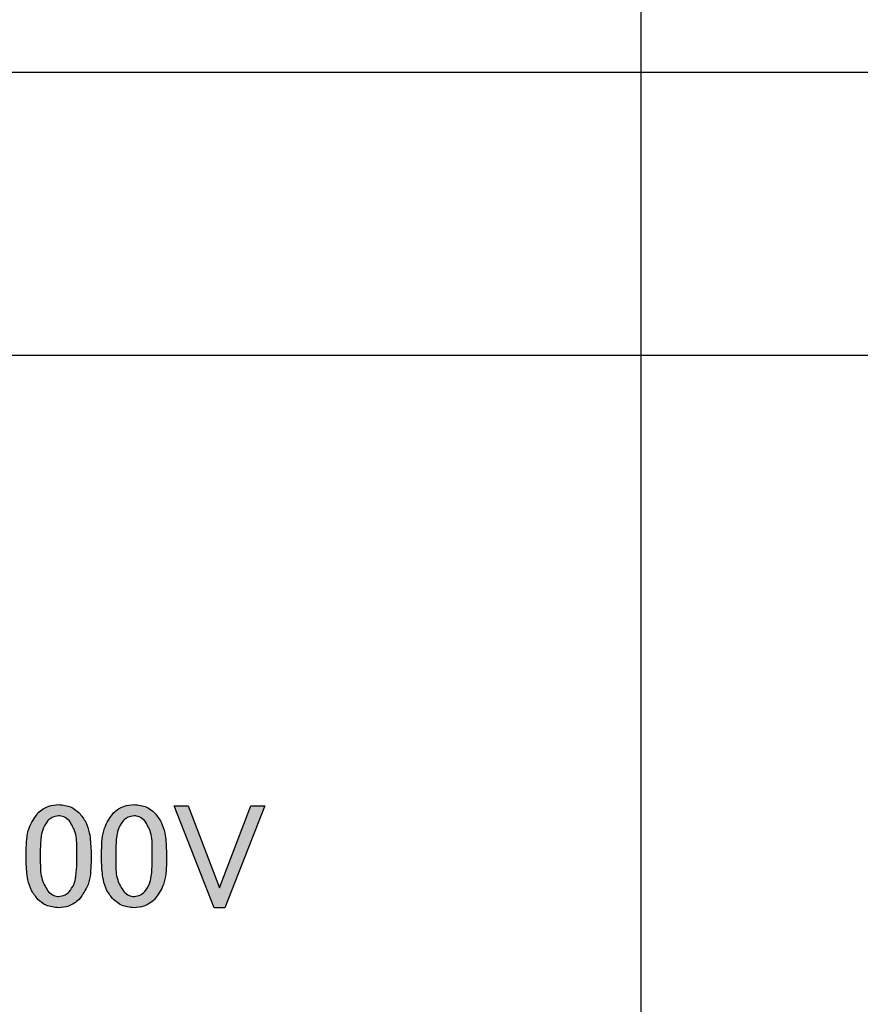
# Model space of a CAD drawing. Units: millimetres. Extents: x 9 to 586, y 15 to 411.
# Drawn here: x 449 to 454, y 139 to 144 of the extents above; entities that cross this region are included whole.
import ezdxf

# ---------------------------------------------------------------- set-up
doc = ezdxf.new("R2010")
doc.units = ezdxf.units.MM
doc.linetypes.add('CENTERX2', pattern=[20.32, 12.7, -2.54, 2.54, -2.54])
doc.layers.add('SLD-0', color=179, linetype='Continuous')

# ---------------------------------------------------------------- blocks, each defined once
blk = doc.blocks.new('SW_CENTERMARKSYMBOL_1')
at = {"layer": 'SLD-0', "color": 0}
blk.add_line((0, -1.6667), (0, -77.0306), dxfattribs=at)

msp = doc.modelspace()

# ---------------------------------------------------------------- hatches: boundary and pattern name
at = {"linetype": 'Continuous'}
h = msp.add_hatch(color=7, dxfattribs=at)
edge = h.paths.add_edge_path(flags=0)
edge.add_line((449.24565, 139.478645), (449.24565, 139.409147))
edge.add_spline(control_points=[(449.24565, 139.409147), (449.245808, 139.397083), (449.246113, 139.373763), (449.249569, 139.340093), (449.254865, 139.308869), (449.262396, 139.280107), (449.272119, 139.253782), (449.284207, 139.230097), (449.298125, 139.208575), (449.309514, 139.1963), (449.315148, 139.190228)], knot_values=[0, 0, 0, 0, 0.15357895, 0.296875, 0.43052328, 0.5565452, 0.67496629, 0.78711297, 0.89469421, 1, 1, 1, 1], weights=[1, 1, 1, 1, 1, 1, 1, 1, 1, 1, 1], degree=3, periodic=0)
edge.add_spline(control_points=[(449.315148, 139.190228), (449.319218, 139.186302), (449.327271, 139.178535), (449.34084, 139.168866), (449.354882, 139.160347), (449.369815, 139.153564), (449.385415, 139.148043), (449.401892, 139.144429), (449.419065, 139.141989), (449.430798, 139.141718), (449.43677, 139.14158)], knot_values=[0, 0, 0, 0, 0.12589254, 0.24907535, 0.37044065, 0.49153439, 0.61402106, 0.73859914, 0.86694851, 1, 1, 1, 1], weights=[1, 1, 1, 1, 1, 1, 1, 1, 1, 1, 1], degree=3, periodic=0)
edge.add_spline(control_points=[(449.43677, 139.14158), (449.451744, 139.141926), (449.466837, 139.143228), (449.481417, 139.146659), (449.499392, 139.15089), (449.516762, 139.158661), (449.532206, 139.168785), (449.541641, 139.17497), (449.550271, 139.182396), (449.558391, 139.190228)], knot_values=[0, 0, 0, 0, 0.00013481, 0.00013481, 0.00013481, 0.00030255, 0.00030255, 0.00030255, 0.00040413, 0.00040413, 0.00040413, 0.00040413], weights=[1, 1, 1, 1, 1, 1, 1, 1, 1, 1], degree=3, periodic=0)
edge.add_spline(control_points=[(449.558391, 139.190228), (449.564025, 139.1963), (449.575414, 139.208575), (449.589333, 139.230097), (449.60142, 139.253782), (449.611144, 139.280107), (449.618675, 139.308869), (449.62397, 139.340093), (449.627427, 139.373763), (449.627732, 139.397083), (449.627889, 139.409147)], knot_values=[0, 0, 0, 0, 0.10530579, 0.21288703, 0.32503371, 0.4434548, 0.56947672, 0.703125, 0.84642105, 1, 1, 1, 1], weights=[1, 1, 1, 1, 1, 1, 1, 1, 1, 1, 1], degree=3, periodic=0)
edge.add_line((449.627889, 139.409147), (449.627889, 139.478645))
edge.add_spline(control_points=[(449.627889, 139.478645), (449.627731, 139.490967), (449.627425, 139.5148), (449.623972, 139.549198), (449.618704, 139.581028), (449.611142, 139.610254), (449.601412, 139.636956), (449.589397, 139.660983), (449.575447, 139.682672), (449.564028, 139.694969), (449.558391, 139.701039)], knot_values=[0, 0, 0, 0, 0.15464859, 0.29914468, 0.43356648, 0.55937808, 0.67764764, 0.78965934, 0.89617589, 1, 1, 1, 1], weights=[1, 1, 1, 1, 1, 1, 1, 1, 1, 1, 1], degree=3, periodic=0)
edge.add_spline(control_points=[(449.558391, 139.701039), (449.554321, 139.704964), (449.546267, 139.712729), (449.532705, 139.722415), (449.51862, 139.730879), (449.503786, 139.737901), (449.488092, 139.743174), (449.471653, 139.746853), (449.454473, 139.749274), (449.442741, 139.749548), (449.43677, 139.749688)], knot_values=[0, 0, 0, 0, 0.12588082, 0.24905215, 0.37040616, 0.49189195, 0.614057, 0.73862348, 0.8669609, 1, 1, 1, 1], weights=[1, 1, 1, 1, 1, 1, 1, 1, 1, 1, 1], degree=3, periodic=0)
edge.add_spline(control_points=[(449.43677, 139.749688), (449.430798, 139.749548), (449.419066, 139.749274), (449.401886, 139.746853), (449.385448, 139.743174), (449.369753, 139.737901), (449.354919, 139.730879), (449.340834, 139.722415), (449.327272, 139.712729), (449.319219, 139.704964), (449.315148, 139.701039)], knot_values=[0, 0, 0, 0, 0.1330391, 0.26137652, 0.385943, 0.50810805, 0.62959384, 0.75094785, 0.87411918, 1, 1, 1, 1], weights=[1, 1, 1, 1, 1, 1, 1, 1, 1, 1, 1], degree=3, periodic=0)
edge.add_spline(control_points=[(449.315148, 139.701039), (449.309512, 139.694969), (449.298093, 139.682672), (449.284142, 139.660983), (449.272128, 139.636956), (449.262397, 139.610254), (449.254836, 139.581028), (449.249567, 139.549198), (449.246114, 139.5148), (449.245808, 139.490967), (449.24565, 139.478645)], knot_values=[0, 0, 0, 0, 0.10382411, 0.21034066, 0.32235236, 0.44062192, 0.56643352, 0.70085532, 0.84535141, 1, 1, 1, 1], weights=[1, 1, 1, 1, 1, 1, 1, 1, 1, 1, 1], degree=3, periodic=0)
edge = h.paths.add_edge_path(flags=0)
edge.add_spline(control_points=[(449.374221, 139.655865), (449.378821, 139.66016), (449.387721, 139.668468), (449.403393, 139.677024), (449.41972, 139.682823), (449.431057, 139.683383), (449.43677, 139.683665)], knot_values=[0, 0, 0, 0, 0.26763209, 0.51779295, 0.75703155, 1, 1, 1, 1], weights=[1, 1, 1, 1, 1, 1, 1], degree=3, periodic=0)
edge.add_spline(control_points=[(449.43677, 139.683665), (449.44248, 139.683376), (449.453853, 139.6828), (449.470219, 139.677089), (449.485835, 139.668421), (449.494714, 139.660152), (449.499318, 139.655865)], knot_values=[0, 0, 0, 0, 0.24293315, 0.48387663, 0.73240679, 1, 1, 1, 1], weights=[1, 1, 1, 1, 1, 1, 1], degree=3, periodic=0)
edge.add_spline(control_points=[(449.499318, 139.655865), (449.50297, 139.651807), (449.510571, 139.64336), (449.519749, 139.628033), (449.527386, 139.610291), (449.53364, 139.590125), (449.538676, 139.56754), (449.541944, 139.542385), (449.544243, 139.51481), (449.544407, 139.495596), (449.544492, 139.485595)], knot_values=[0, 0, 0, 0, 0.09069965, 0.18879955, 0.29559957, 0.41168128, 0.53971121, 0.68028564, 0.8335806, 1, 1, 1, 1], weights=[1, 1, 1, 1, 1, 1, 1, 1, 1, 1, 1], degree=3, periodic=0)
edge.add_line((449.544492, 139.485595), (449.544492, 139.405672))
edge.add_spline(control_points=[(449.544492, 139.405672), (449.544407, 139.395671), (449.544243, 139.376458), (449.541944, 139.348883), (449.538676, 139.323728), (449.53364, 139.301142), (449.527386, 139.280977), (449.519749, 139.263234), (449.510571, 139.247907), (449.50297, 139.23946), (449.499318, 139.235402)], knot_values=[0, 0, 0, 0, 0.1664194, 0.31971436, 0.46028879, 0.58831872, 0.70440043, 0.81120045, 0.90930035, 1, 1, 1, 1], weights=[1, 1, 1, 1, 1, 1, 1, 1, 1, 1, 1], degree=3, periodic=0)
edge.add_spline(control_points=[(449.499318, 139.235402), (449.494699, 139.231184), (449.485755, 139.223016), (449.470288, 139.214103), (449.453813, 139.208676), (449.442472, 139.207962), (449.43677, 139.207603)], knot_values=[0, 0, 0, 0, 0.26658081, 0.51618415, 0.7567209, 1, 1, 1, 1], weights=[1, 1, 1, 1, 1, 1, 1], degree=3, periodic=0)
edge.add_spline(control_points=[(449.43677, 139.207603), (449.431579, 139.20797), (449.421116, 139.208711), (449.40579, 139.214234), (449.391054, 139.223174), (449.382284, 139.231202), (449.377696, 139.235402)], knot_values=[0, 0, 0, 0, 0.23229329, 0.46821861, 0.72179393, 1, 1, 1, 1], weights=[1, 1, 1, 1, 1, 1, 1], degree=3, periodic=0)
edge.add_spline(control_points=[(449.377696, 139.235402), (449.373726, 139.239703), (449.365588, 139.248518), (449.355947, 139.264485), (449.347514, 139.282453), (449.340838, 139.302798), (449.335362, 139.325286), (449.331824, 139.350113), (449.329433, 139.37714), (449.329179, 139.395928), (449.329048, 139.405672)], knot_values=[0, 0, 0, 0, 0.09659808, 0.19799547, 0.30688581, 0.42447441, 0.55149586, 0.68928984, 0.83885817, 1, 1, 1, 1], weights=[1, 1, 1, 1, 1, 1, 1, 1, 1, 1, 1], degree=3, periodic=0)
edge.add_line((449.329048, 139.405672), (449.329048, 139.485595))
edge.add_spline(control_points=[(449.329048, 139.485595), (449.329133, 139.495596), (449.329296, 139.51481), (449.331596, 139.542385), (449.334864, 139.56754), (449.339899, 139.590125), (449.346153, 139.610291), (449.353791, 139.628033), (449.362969, 139.64336), (449.37057, 139.651807), (449.374221, 139.655865)], knot_values=[0, 0, 0, 0, 0.1664194, 0.31971436, 0.46028879, 0.58831872, 0.70440043, 0.81120045, 0.90930035, 1, 1, 1, 1], weights=[1, 1, 1, 1, 1, 1, 1, 1, 1, 1, 1], degree=3, periodic=0)
h = msp.add_hatch(color=7, dxfattribs=at)
edge = h.paths.add_edge_path(flags=0)
edge.add_line((449.690438, 139.478645), (449.690438, 139.409147))
edge.add_spline(control_points=[(449.690438, 139.409147), (449.690595, 139.397083), (449.6909, 139.373763), (449.694357, 139.340093), (449.699653, 139.308869), (449.707183, 139.280107), (449.716907, 139.253782), (449.728994, 139.230097), (449.742913, 139.208575), (449.754302, 139.1963), (449.759936, 139.190228)], knot_values=[0, 0, 0, 0, 0.15357895, 0.296875, 0.43052328, 0.5565452, 0.67496629, 0.78711297, 0.89469421, 1, 1, 1, 1], weights=[1, 1, 1, 1, 1, 1, 1, 1, 1, 1, 1], degree=3, periodic=0)
edge.add_spline(control_points=[(449.759936, 139.190228), (449.764006, 139.186302), (449.772058, 139.178535), (449.785628, 139.168866), (449.799669, 139.160347), (449.814603, 139.153564), (449.830202, 139.148043), (449.84668, 139.144429), (449.863852, 139.141989), (449.875585, 139.141718), (449.881557, 139.14158)], knot_values=[0, 0, 0, 0, 0.12589254, 0.24907535, 0.37044065, 0.49153439, 0.61402106, 0.73859914, 0.86694851, 1, 1, 1, 1], weights=[1, 1, 1, 1, 1, 1, 1, 1, 1, 1, 1], degree=3, periodic=0)
edge.add_spline(control_points=[(449.881557, 139.14158), (449.887529, 139.141718), (449.899262, 139.141989), (449.916435, 139.144429), (449.932912, 139.148043), (449.948512, 139.153564), (449.963445, 139.160347), (449.977487, 139.168866), (449.991056, 139.178535), (449.999109, 139.186302), (450.003179, 139.190228)], knot_values=[0, 0, 0, 0, 0.13305149, 0.26140086, 0.38597894, 0.50846561, 0.62955935, 0.75092465, 0.87410746, 1, 1, 1, 1], weights=[1, 1, 1, 1, 1, 1, 1, 1, 1, 1, 1], degree=3, periodic=0)
edge.add_spline(control_points=[(450.003179, 139.190228), (450.008813, 139.1963), (450.020202, 139.208575), (450.03412, 139.230097), (450.046208, 139.253782), (450.055931, 139.280107), (450.063462, 139.308869), (450.068758, 139.340093), (450.072214, 139.373763), (450.072519, 139.397083), (450.072677, 139.409147)], knot_values=[0, 0, 0, 0, 0.10530579, 0.21288703, 0.32503371, 0.4434548, 0.56947672, 0.703125, 0.84642105, 1, 1, 1, 1], weights=[1, 1, 1, 1, 1, 1, 1, 1, 1, 1, 1], degree=3, periodic=0)
edge.add_line((450.072677, 139.409147), (450.072677, 139.478645))
edge.add_spline(control_points=[(450.072677, 139.478645), (450.072519, 139.490967), (450.072213, 139.5148), (450.06876, 139.549198), (450.063491, 139.581028), (450.05593, 139.610254), (450.046199, 139.636956), (450.034185, 139.660983), (450.020234, 139.682672), (450.008815, 139.694969), (450.003179, 139.701039)], knot_values=[0, 0, 0, 0, 0.15464859, 0.29914468, 0.43356648, 0.55937808, 0.67764764, 0.78965934, 0.89617589, 1, 1, 1, 1], weights=[1, 1, 1, 1, 1, 1, 1, 1, 1, 1, 1], degree=3, periodic=0)
edge.add_spline(control_points=[(450.003179, 139.701039), (449.999108, 139.704964), (449.991055, 139.712729), (449.977493, 139.722415), (449.963408, 139.730879), (449.948574, 139.737901), (449.932879, 139.743174), (449.916441, 139.746853), (449.899261, 139.749274), (449.887529, 139.749548), (449.881557, 139.749688)], knot_values=[0, 0, 0, 0, 0.12588082, 0.24905215, 0.37040616, 0.49189195, 0.614057, 0.73862348, 0.8669609, 1, 1, 1, 1], weights=[1, 1, 1, 1, 1, 1, 1, 1, 1, 1, 1], degree=3, periodic=0)
edge.add_spline(control_points=[(449.881557, 139.749688), (449.875586, 139.749548), (449.863854, 139.749274), (449.846674, 139.746853), (449.830235, 139.743174), (449.814541, 139.737901), (449.799707, 139.730879), (449.785622, 139.722415), (449.77206, 139.712729), (449.764006, 139.704964), (449.759936, 139.701039)], knot_values=[0, 0, 0, 0, 0.1330391, 0.26137652, 0.385943, 0.50810805, 0.62959384, 0.75094785, 0.87411918, 1, 1, 1, 1], weights=[1, 1, 1, 1, 1, 1, 1, 1, 1, 1, 1], degree=3, periodic=0)
edge.add_spline(control_points=[(449.759936, 139.701039), (449.754299, 139.694969), (449.74288, 139.682672), (449.72893, 139.660983), (449.716915, 139.636956), (449.707185, 139.610254), (449.699624, 139.581028), (449.694355, 139.549198), (449.690902, 139.5148), (449.690596, 139.490967), (449.690438, 139.478645)], knot_values=[0, 0, 0, 0, 0.10382411, 0.21034066, 0.32235236, 0.44062192, 0.56643352, 0.70085532, 0.84535141, 1, 1, 1, 1], weights=[1, 1, 1, 1, 1, 1, 1, 1, 1, 1, 1], degree=3, periodic=0)
edge = h.paths.add_edge_path(flags=0)
edge.add_spline(control_points=[(449.819009, 139.655865), (449.823609, 139.66016), (449.832508, 139.668468), (449.848181, 139.677024), (449.864508, 139.682823), (449.875845, 139.683383), (449.881557, 139.683665)], knot_values=[0, 0, 0, 0, 0.26763209, 0.51779295, 0.75703155, 1, 1, 1, 1], weights=[1, 1, 1, 1, 1, 1, 1], degree=3, periodic=0)
edge.add_spline(control_points=[(449.881557, 139.683665), (449.887267, 139.683376), (449.89864, 139.6828), (449.915007, 139.677089), (449.930623, 139.668421), (449.939502, 139.660152), (449.944106, 139.655865)], knot_values=[0, 0, 0, 0, 0.24293315, 0.48387663, 0.73240679, 1, 1, 1, 1], weights=[1, 1, 1, 1, 1, 1, 1], degree=3, periodic=0)
edge.add_spline(control_points=[(449.944106, 139.655865), (449.947757, 139.651807), (449.955358, 139.64336), (449.964536, 139.628033), (449.972174, 139.610291), (449.978428, 139.590125), (449.983463, 139.56754), (449.986731, 139.542385), (449.989031, 139.51481), (449.989194, 139.495596), (449.989279, 139.485595)], knot_values=[0, 0, 0, 0, 0.09069965, 0.18879955, 0.29559957, 0.41168128, 0.53971121, 0.68028564, 0.8335806, 1, 1, 1, 1], weights=[1, 1, 1, 1, 1, 1, 1, 1, 1, 1, 1], degree=3, periodic=0)
edge.add_line((449.989279, 139.485595), (449.989279, 139.405672))
edge.add_spline(control_points=[(449.989279, 139.405672), (449.989194, 139.395671), (449.989031, 139.376458), (449.986731, 139.348883), (449.983463, 139.323728), (449.978428, 139.301142), (449.972174, 139.280977), (449.964536, 139.263234), (449.955358, 139.247907), (449.947757, 139.23946), (449.944106, 139.235402)], knot_values=[0, 0, 0, 0, 0.1664194, 0.31971436, 0.46028879, 0.58831872, 0.70440043, 0.81120045, 0.90930035, 1, 1, 1, 1], weights=[1, 1, 1, 1, 1, 1, 1, 1, 1, 1, 1], degree=3, periodic=0)
edge.add_spline(control_points=[(449.944106, 139.235402), (449.939487, 139.231184), (449.930542, 139.223016), (449.915076, 139.214103), (449.898601, 139.208676), (449.88726, 139.207962), (449.881557, 139.207603)], knot_values=[0, 0, 0, 0, 0.26658081, 0.51618415, 0.7567209, 1, 1, 1, 1], weights=[1, 1, 1, 1, 1, 1, 1], degree=3, periodic=0)
edge.add_spline(control_points=[(449.881557, 139.207603), (449.876367, 139.20797), (449.865904, 139.208711), (449.850578, 139.214234), (449.835841, 139.223174), (449.827072, 139.231202), (449.822484, 139.235402)], knot_values=[0, 0, 0, 0, 0.23229329, 0.46821861, 0.72179393, 1, 1, 1, 1], weights=[1, 1, 1, 1, 1, 1, 1], degree=3, periodic=0)
edge.add_spline(control_points=[(449.822484, 139.235402), (449.818514, 139.239703), (449.810376, 139.248518), (449.800735, 139.264485), (449.792301, 139.282453), (449.785626, 139.302798), (449.78015, 139.325286), (449.776612, 139.350113), (449.774221, 139.37714), (449.773967, 139.395928), (449.773835, 139.405672)], knot_values=[0, 0, 0, 0, 0.09659808, 0.19799547, 0.30688581, 0.42447441, 0.55149586, 0.68928984, 0.83885817, 1, 1, 1, 1], weights=[1, 1, 1, 1, 1, 1, 1, 1, 1, 1, 1], degree=3, periodic=0)
edge.add_line((449.773835, 139.405672), (449.773835, 139.485595))
edge.add_spline(control_points=[(449.773835, 139.485595), (449.77392, 139.495596), (449.774084, 139.51481), (449.776383, 139.542385), (449.779651, 139.56754), (449.784687, 139.590125), (449.790941, 139.610291), (449.798578, 139.628033), (449.807756, 139.64336), (449.815357, 139.651807), (449.819009, 139.655865)], knot_values=[0, 0, 0, 0, 0.1664194, 0.31971436, 0.46028879, 0.58831872, 0.70440043, 0.81120045, 0.90930035, 1, 1, 1, 1], weights=[1, 1, 1, 1, 1, 1, 1, 1, 1, 1, 1], degree=3, periodic=0)
msp.add_hatch(color=7, dxfattribs=at).paths.add_polyline_path([(450.117851, 139.742738), (450.354144, 139.14158), (450.416692, 139.14158), (450.652986, 139.742738), (450.569588, 139.742738), (450.385418, 139.259726), (450.201248, 139.742738)], flags=0)

# ---------------------------------------------------------------- linework, layer by layer
at = {"color": 7, "linetype": 'Continuous', "lineweight": 25}
for p, q in [((464.202922, 144.067963), (441.536254, 144.067963)), ((441.869588, 142.401296), (463.869588, 142.401296)), ((450.117851, 139.742738), (450.201248, 139.742738)), ((450.354144, 139.141579), (450.117851, 139.742738)), ((450.201248, 139.742738), (450.385418, 139.259727)), ((450.385418, 139.259727), (450.569588, 139.742738)), ((450.652986, 139.742738), (450.416692, 139.141579)), ((450.569588, 139.742738), (450.652986, 139.742738)), ((449.24565, 139.409147), (449.24565, 139.478646)), ((449.329048, 139.485595), (449.329048, 139.405672)), ((449.544492, 139.405672), (449.544492, 139.485595)), ((449.627889, 139.478646), (449.627889, 139.409147)), ((449.690438, 139.409147), (449.690438, 139.478646)), ((449.773835, 139.485595), (449.773835, 139.405672)), ((449.989279, 139.405672), (449.989279, 139.485595)), ((450.072677, 139.478646), (450.072677, 139.409147)), ((450.416692, 139.141579), (450.354144, 139.141579))]:
    msp.add_line(p, q, dxfattribs=at)
for points, knots in [([(449.24565, 139.478646), (449.246848, 139.524273), (449.248983, 139.605545), (449.294976, 139.671926), (449.315148, 139.701039)], [0, 0, 0, 0, 0.56141527, 1, 1, 1, 1]), ([(449.315148, 139.701039), (449.335268, 139.716917), (449.371271, 139.745329), (449.416719, 139.748354), (449.43677, 139.749688)], [0, 0, 0, 0, 0.55882635, 1, 1, 1, 1]), ([(449.43677, 139.749688), (449.462337, 139.747344), (449.508037, 139.743155), (449.542992, 139.713919), (449.558391, 139.701039)], [0, 0, 0, 0, 0.5594523, 1, 1, 1, 1]), ([(449.558391, 139.701039), (449.57233, 139.683521), (449.60024, 139.648444), (449.623707, 139.570897), (449.626303, 139.513639), (449.627889, 139.478646)], [0, 0, 0, 0, 0.27952414, 0.55967831, 1, 1, 1, 1]), ([(449.690438, 139.478646), (449.691636, 139.524273), (449.693771, 139.605545), (449.739764, 139.671926), (449.759936, 139.701039)], [0, 0, 0, 0, 0.56141527, 1, 1, 1, 1]), ([(449.759936, 139.701039), (449.780055, 139.716917), (449.816058, 139.745329), (449.861507, 139.748354), (449.881557, 139.749688)], [0, 0, 0, 0, 0.55882635, 1, 1, 1, 1]), ([(449.881557, 139.749688), (449.907124, 139.747344), (449.952824, 139.743155), (449.987779, 139.713919), (450.003179, 139.701039)], [0, 0, 0, 0, 0.5594523, 1, 1, 1, 1]), ([(450.003179, 139.701039), (450.017118, 139.683521), (450.045028, 139.648444), (450.068494, 139.570897), (450.07109, 139.513639), (450.072677, 139.478646)], [0, 0, 0, 0, 0.27952414, 0.55967831, 1, 1, 1, 1]), ([(449.374221, 139.655865), (449.364338, 139.642174), (449.344521, 139.614725), (449.331435, 139.555062), (449.329953, 139.511947), (449.329048, 139.485595)], [0, 0, 0, 0, 0.27894966, 0.55927906, 1, 1, 1, 1]), ([(449.43677, 139.683665), (449.423513, 139.681874), (449.399793, 139.678671), (449.382049, 139.662846), (449.374221, 139.655865)], [0, 0, 0, 0, 0.55886603, 1, 1, 1, 1]), ([(449.499318, 139.655865), (449.489116, 139.6646), (449.470894, 139.6802), (449.447199, 139.682606), (449.43677, 139.683665)], [0, 0, 0, 0, 0.55988869, 1, 1, 1, 1]), ([(449.544492, 139.485595), (449.54443, 139.51995), (449.54432, 139.581043), (449.513018, 139.633088), (449.499318, 139.655865)], [0, 0, 0, 0, 0.56234302, 1, 1, 1, 1]), ([(449.819009, 139.655865), (449.809125, 139.642174), (449.789309, 139.614725), (449.776223, 139.555062), (449.774741, 139.511947), (449.773835, 139.485595)], [0, 0, 0, 0, 0.27895032, 0.55927946, 1, 1, 1, 1]), ([(449.881557, 139.683665), (449.868301, 139.681874), (449.844581, 139.678671), (449.826837, 139.662846), (449.819009, 139.655865)], [0, 0, 0, 0, 0.55886802, 1, 1, 1, 1]), ([(449.944106, 139.655865), (449.933904, 139.6646), (449.915682, 139.680201), (449.891986, 139.682606), (449.881557, 139.683665)], [0, 0, 0, 0, 0.55988463, 1, 1, 1, 1]), ([(449.989279, 139.485595), (449.989218, 139.51995), (449.989107, 139.581043), (449.957805, 139.633088), (449.944106, 139.655865)], [0, 0, 0, 0, 0.5623431, 1, 1, 1, 1]), ([(449.315148, 139.190229), (449.30134, 139.207449), (449.273697, 139.241921), (449.249911, 139.318175), (449.247266, 139.374639), (449.24565, 139.409147)], [0, 0, 0, 0, 0.27960412, 0.55972823, 1, 1, 1, 1]), ([(449.329048, 139.405672), (449.329474, 139.37107), (449.330232, 139.309499), (449.363239, 139.257972), (449.377696, 139.235402)], [0, 0, 0, 0, 0.56197973, 1, 1, 1, 1]), ([(449.499318, 139.235402), (449.509202, 139.249093), (449.529018, 139.276542), (449.542104, 139.336205), (449.543586, 139.37932), (449.544492, 139.405672)], [0, 0, 0, 0, 0.27894966, 0.55927906, 1, 1, 1, 1]), ([(449.627889, 139.409147), (449.626576, 139.364159), (449.624237, 139.284008), (449.57847, 139.218825), (449.558391, 139.190229)], [0, 0, 0, 0, 0.56129242, 1, 1, 1, 1]), ([(449.759936, 139.190229), (449.746127, 139.207449), (449.718484, 139.241921), (449.694698, 139.318175), (449.692054, 139.374639), (449.690438, 139.409147)], [0, 0, 0, 0, 0.27960412, 0.55972823, 1, 1, 1, 1]), ([(449.773835, 139.405672), (449.774261, 139.37107), (449.775019, 139.309499), (449.808026, 139.257972), (449.822484, 139.235402)], [0, 0, 0, 0, 0.56197973, 1, 1, 1, 1]), ([(449.944106, 139.235402), (449.953989, 139.249093), (449.973806, 139.276542), (449.986892, 139.336205), (449.988374, 139.37932), (449.989279, 139.405672)], [0, 0, 0, 0, 0.27895032, 0.55927946, 1, 1, 1, 1]), ([(450.072677, 139.409147), (450.071364, 139.364159), (450.069024, 139.284008), (450.023257, 139.218825), (450.003179, 139.190229)], [0, 0, 0, 0, 0.56129242, 1, 1, 1, 1]), ([(449.377696, 139.235402), (449.38727, 139.2269), (449.404359, 139.211727), (449.426871, 139.208862), (449.43677, 139.207602)], [0, 0, 0, 0, 0.5602603, 1, 1, 1, 1]), ([(449.43677, 139.207602), (449.45003, 139.209379), (449.473762, 139.212559), (449.491494, 139.228408), (449.499318, 139.235402)], [0, 0, 0, 0, 0.55875015, 1, 1, 1, 1]), ([(449.822484, 139.235402), (449.832058, 139.2269), (449.849146, 139.211727), (449.871658, 139.208862), (449.881557, 139.207602)], [0, 0, 0, 0, 0.56026452, 1, 1, 1, 1]), ([(449.881557, 139.207602), (449.894818, 139.209379), (449.91855, 139.212559), (449.936282, 139.228408), (449.944106, 139.235402)], [0, 0, 0, 0, 0.55875404, 1, 1, 1, 1]), ([(449.43677, 139.141579), (449.411219, 139.143964), (449.365552, 139.148225), (449.330562, 139.177384), (449.315148, 139.190229)], [0, 0, 0, 0, 0.55949517, 1, 1, 1, 1]), ([(449.558391, 139.190229), (449.538259, 139.174382), (449.502236, 139.146027), (449.456809, 139.142941), (449.43677, 139.141579)], [0, 0, 0, 0, 0.55887836, 1, 1, 1, 1]), ([(449.881557, 139.141579), (449.856007, 139.143964), (449.810339, 139.148225), (449.775349, 139.177384), (449.759936, 139.190229)], [0, 0, 0, 0, 0.55949517, 1, 1, 1, 1]), ([(450.003179, 139.190229), (449.983046, 139.174382), (449.947023, 139.146027), (449.901596, 139.142941), (449.881557, 139.141579)], [0, 0, 0, 0, 0.55887836, 1, 1, 1, 1])]:
    msp.add_open_spline(points, degree=3, knots=knots, dxfattribs=at)

# ---------------------------------------------------------------- block references
at = {"layer": 'SLD-0', "color": 1, "linetype": 'CENTERX2'}
msp.add_blockref('SW_CENTERMARKSYMBOL_1', (452.869588, 159.067963), dxfattribs=at)

doc.saveas('drawing.dxf')
